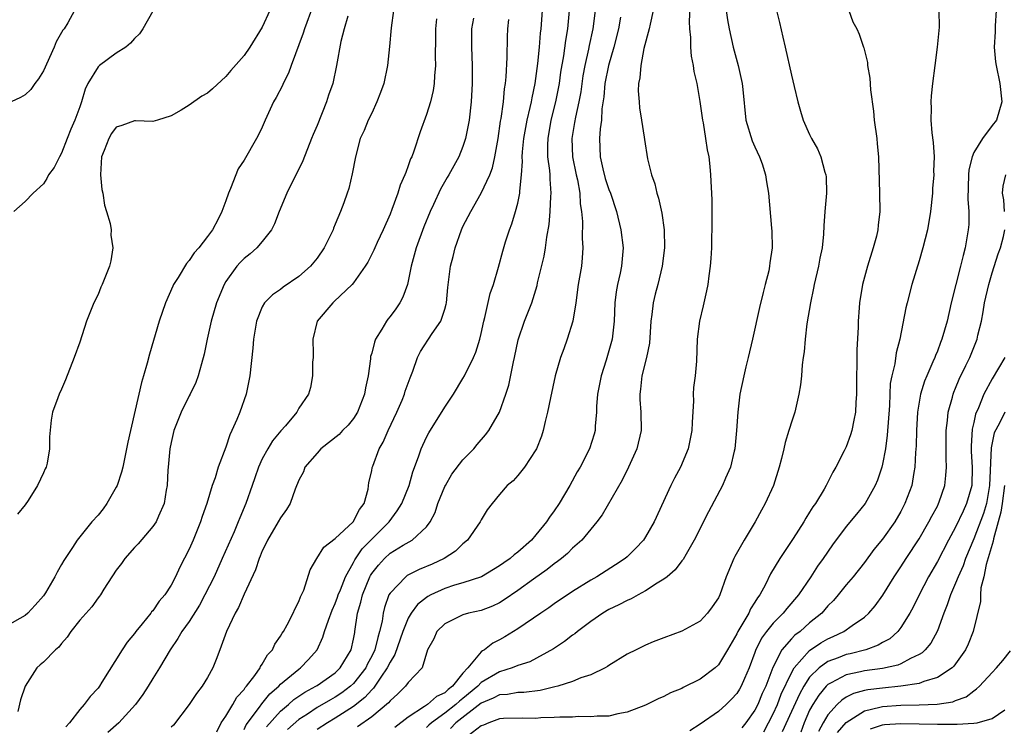
# Model space of a CAD drawing. Units: inches. Extents: x 2688000 to 2690172, y 1533000 to 1536000.
# Drawn here: x 2689566 to 2689674, y 1533709 to 1533786 of the extents above; entities that cross this region are included whole.
import ezdxf

# ---------------------------------------------------------------- set-up
doc = ezdxf.new("R2010")
doc.units = ezdxf.units.IN
doc.header["$MEASUREMENT"] = 0
doc.layers.add('LD26881533_2ft', color=103, linetype='Continuous')

msp = doc.modelspace()

# ---------------------------------------------------------------- linework, layer by layer
at = {"layer": 'LD26881533_2ft'}
for points, elevation in [([(2689598.53, 1533787.47), (2689597.62, 1533785), (2689597.47, 1533784.53), (2689596.17, 1533781), (2689595.87, 1533780.13), (2689595.29, 1533779), (2689595.21, 1533778.79), (2689594.53, 1533777.47), (2689594.24, 1533777), (2689593.32, 1533775), (2689593, 1533774.23), (2689592.6, 1533773.4), (2689592.35, 1533773), (2689591, 1533770.61), (2689590.35, 1533769.65), (2689589.51, 1533767.51), (2689589.28, 1533767), (2689589, 1533766.18), (2689588.57, 1533765), (2689588.16, 1533764.16), (2689587.54, 1533763), (2689587, 1533762.26), (2689586.03, 1533761), (2689585.54, 1533760.46), (2689585, 1533759.61), (2689584.7, 1533759.3), (2689583.78, 1533757.78), (2689583.27, 1533757), (2689583.18, 1533756.82), (2689582.38, 1533755), (2689581.69, 1533753), (2689580.62, 1533749.38), (2689580.39, 1533748.39), (2689579.99, 1533747), (2689579.75, 1533746.25), (2689579.48, 1533745), (2689578.55, 1533741), (2689578.27, 1533739.73), (2689578.13, 1533739), (2689577.71, 1533737), (2689577.56, 1533736.44), (2689577.1, 1533735), (2689577, 1533734.8), (2689575.97, 1533733), (2689575.56, 1533732.44), (2689575, 1533731.72), (2689574.33, 1533731), (2689572.69, 1533729), (2689572.2, 1533728.2), (2689571.23, 1533726.77), (2689571, 1533726.32), (2689570.5, 1533725.51), (2689570.26, 1533725), (2689569.22, 1533723.22), (2689569, 1533722.89), (2689568.12, 1533721.88), (2689567.3, 1533721), (2689567, 1533720.75), (2689565, 1533719.6)], 8888), ([(2689639.91, 1533788.09), (2689639.79, 1533785.79), (2689639.84, 1533785), (2689639.95, 1533784.05), (2689639.95, 1533783), (2689640.02, 1533782.02), (2689640.23, 1533781), (2689640.32, 1533780.32), (2689640.62, 1533779), (2689640.96, 1533777.04), (2689641.25, 1533775), (2689641.31, 1533774.69), (2689641.59, 1533773), (2689641.76, 1533771.76), (2689641.94, 1533771), (2689642.07, 1533769.93), (2689642.14, 1533769), (2689642.26, 1533766.26), (2689642.28, 1533763), (2689642.25, 1533762.25), (2689642.23, 1533761), (2689642.16, 1533759.84), (2689642.09, 1533759), (2689641.95, 1533757.95), (2689641.84, 1533757), (2689641.71, 1533756.29), (2689641.4, 1533755), (2689641.33, 1533754.67), (2689640.91, 1533753), (2689640.68, 1533751), (2689640.6, 1533748.6), (2689640.45, 1533747), (2689640.28, 1533745.72), (2689640.24, 1533745), (2689640.26, 1533744.26), (2689640.11, 1533741.89), (2689640.08, 1533741), (2689639.92, 1533740.08), (2689639.67, 1533739), (2689638.83, 1533737), (2689638.2, 1533735.8), (2689637.8, 1533735), (2689635.95, 1533731), (2689635, 1533729.35), (2689634.77, 1533729), (2689633.92, 1533728.08), (2689633, 1533727.19), (2689632.79, 1533727), (2689631.72, 1533726.28), (2689629.67, 1533725), (2689629, 1533724.63), (2689627, 1533723.38), (2689625, 1533722.01), (2689624.41, 1533721.59), (2689623.52, 1533721), (2689621, 1533719.27), (2689619.59, 1533718.4), (2689619, 1533718.07), (2689618.28, 1533717.72), (2689617.37, 1533717), (2689617.13, 1533716.87), (2689617, 1533716.76), (2689615.54, 1533715), (2689615, 1533714.42), (2689613.86, 1533713), (2689613.36, 1533712.64), (2689613, 1533712.29), (2689612.11, 1533711.89), (2689611.1, 1533711), (2689610.77, 1533710.77), (2689609, 1533709.62), (2689607.53, 1533708.48)], 8910), ([(2689572.43, 1533787), (2689571.67, 1533785.67), (2689571.27, 1533785), (2689571.15, 1533784.85), (2689570.41, 1533783.59), (2689570.17, 1533783), (2689569, 1533780.4), (2689568.47, 1533779.53), (2689568.07, 1533779), (2689567.63, 1533778.37), (2689567, 1533777.76), (2689566.51, 1533777.49), (2689565, 1533776.79)], 8882), ([(2689581, 1533786.93), (2689579.89, 1533785), (2689579.55, 1533784.45), (2689579, 1533783.96), (2689578.57, 1533783.43), (2689578.03, 1533783), (2689577, 1533782.33), (2689575.16, 1533781), (2689575, 1533780.84), (2689573.89, 1533779), (2689573.6, 1533778.4), (2689573.2, 1533777), (2689573, 1533776.45), (2689572.45, 1533775), (2689572, 1533774), (2689571.61, 1533773), (2689571, 1533771.37), (2689570.76, 1533771), (2689570.17, 1533769.83), (2689569.57, 1533769), (2689569.4, 1533768.6), (2689569, 1533768.03), (2689567.88, 1533767), (2689567, 1533766.09), (2689565.78, 1533765)], 8884), ([(2689593.83, 1533787), (2689593, 1533785.2), (2689591.65, 1533783), (2689591, 1533782.07), (2689589.56, 1533780.44), (2689589, 1533779.77), (2689587.56, 1533778.44), (2689587, 1533777.97), (2689586.39, 1533777.61), (2689585, 1533776.65), (2689584.09, 1533776.09), (2689583, 1533775.47), (2689581.51, 1533775), (2689581, 1533774.85), (2689579.09, 1533774.91), (2689579, 1533774.93), (2689577.59, 1533774.41), (2689577, 1533774.23), (2689576.48, 1533773.52), (2689576.17, 1533773), (2689575.66, 1533771.66), (2689575.38, 1533771), (2689575.25, 1533769), (2689575.42, 1533767.42), (2689575.51, 1533767), (2689575.7, 1533765.7), (2689575.94, 1533765), (2689576.33, 1533763.67), (2689576.42, 1533763), (2689576.41, 1533762.41), (2689576.62, 1533761), (2689576.4, 1533759.6), (2689576.25, 1533759), (2689575.45, 1533757), (2689575.3, 1533756.7), (2689575, 1533755.92), (2689574.55, 1533755), (2689574.26, 1533754.26), (2689573.73, 1533753), (2689573, 1533750.69), (2689572.37, 1533749), (2689571.44, 1533746.56), (2689571, 1533745.54), (2689570.73, 1533745), (2689570.6, 1533744.6), (2689570, 1533743), (2689569.85, 1533742.15), (2689569.68, 1533740.32), (2689569.67, 1533739), (2689569.42, 1533737.42), (2689569.32, 1533737), (2689569.19, 1533736.81), (2689569, 1533736.37), (2689568.37, 1533735), (2689567.34, 1533733.34), (2689567, 1533732.86), (2689566.16, 1533731.84)], 8886), ([(2689602.38, 1533786.38), (2689601.97, 1533785), (2689601.6, 1533783.6), (2689601.13, 1533781), (2689600.73, 1533779), (2689600.27, 1533777.73), (2689600.05, 1533777), (2689599, 1533774.41), (2689598.57, 1533773.43), (2689598.41, 1533773), (2689597.46, 1533770.54), (2689595.69, 1533767), (2689594.85, 1533765), (2689594.35, 1533763.65), (2689594.02, 1533763), (2689593, 1533761.7), (2689592.41, 1533761), (2689591.66, 1533760.34), (2689591, 1533759.84), (2689590.58, 1533759.42), (2689590.21, 1533759), (2689589, 1533757.32), (2689588.81, 1533757), (2689587.98, 1533755), (2689587.4, 1533753), (2689586.95, 1533751), (2689586.63, 1533749.37), (2689586.32, 1533748.32), (2689585.98, 1533747), (2689585.72, 1533746.28), (2689585.11, 1533745), (2689585, 1533744.81), (2689584.11, 1533743), (2689583.31, 1533741), (2689583, 1533739.68), (2689582.87, 1533739), (2689582.7, 1533737), (2689582.66, 1533736.66), (2689582.58, 1533735), (2689582.46, 1533734.46), (2689582.23, 1533733), (2689581.61, 1533731.61), (2689581.36, 1533731), (2689581, 1533730.48), (2689579.39, 1533728.61), (2689579, 1533728.21), (2689577.94, 1533727), (2689577.57, 1533726.43), (2689577, 1533725.73), (2689575.63, 1533723.63), (2689575.25, 1533723), (2689575.15, 1533722.85), (2689575, 1533722.69), (2689574.3, 1533721.7), (2689573, 1533720.22), (2689572.02, 1533719), (2689571.63, 1533718.37), (2689571, 1533717.68), (2689570.71, 1533717.29), (2689570.35, 1533717), (2689569, 1533715.65), (2689568.65, 1533715.35), (2689568.3, 1533715), (2689567.01, 1533712.99), (2689566.48, 1533711.52), (2689566.22, 1533710.22)], 8890), ([(2689607.39, 1533787), (2689607.12, 1533785.12), (2689606.94, 1533783.06), (2689606.72, 1533781), (2689606.31, 1533779), (2689605.97, 1533778.03), (2689605.57, 1533777), (2689605, 1533775.77), (2689604.62, 1533775), (2689604.15, 1533773.85), (2689603.74, 1533773), (2689603.2, 1533771), (2689602.87, 1533769.13), (2689602.47, 1533767.53), (2689602.31, 1533767), (2689601.94, 1533765.94), (2689601.59, 1533765), (2689601, 1533763.59), (2689600.82, 1533763.18), (2689600.76, 1533763), (2689600.56, 1533762.56), (2689599.77, 1533761), (2689599, 1533759.89), (2689598.28, 1533759), (2689597, 1533757.87), (2689595.3, 1533756.7), (2689595, 1533756.44), (2689594.13, 1533755.87), (2689593.26, 1533755), (2689593, 1533754.55), (2689592.37, 1533753), (2689592.03, 1533751), (2689591.96, 1533750.04), (2689591.65, 1533747), (2689591.24, 1533745), (2689590.54, 1533743), (2689590.22, 1533742.22), (2689589.68, 1533741), (2689589.46, 1533740.54), (2689589, 1533739.18), (2689588.15, 1533737), (2689587.82, 1533735.82), (2689587.52, 1533735), (2689586.91, 1533733), (2689586.42, 1533731.58), (2689586.24, 1533731), (2689585.44, 1533729), (2689585, 1533728.01), (2689583.96, 1533726.04), (2689583.49, 1533725), (2689583, 1533724.08), (2689582.32, 1533723), (2689581.7, 1533722.3), (2689581, 1533721.27), (2689580.86, 1533721.14), (2689580.77, 1533721), (2689579.85, 1533719.85), (2689579.14, 1533719), (2689579, 1533718.78), (2689578.18, 1533717.83), (2689577.63, 1533717), (2689575.43, 1533713.43), (2689575.16, 1533713), (2689575, 1533712.79), (2689574.12, 1533711.88), (2689573.48, 1533711), (2689573, 1533710.44), (2689571.85, 1533709), (2689571.45, 1533708.55)], 8892), ([(2689591, 1533708.27), (2689591.24, 1533708.76), (2689592.69, 1533710.69), (2689592.94, 1533711.06), (2689593.84, 1533712.16), (2689594.8, 1533713), (2689595, 1533713.21), (2689597, 1533714.88), (2689597.19, 1533715), (2689598.08, 1533715.92), (2689599, 1533717), (2689599.64, 1533718.36), (2689599.83, 1533719), (2689600.25, 1533720.25), (2689600.66, 1533721.34), (2689601, 1533722.07), (2689601.25, 1533722.75), (2689601.32, 1533723), (2689601.56, 1533723.56), (2689602.11, 1533725), (2689603, 1533726.56), (2689603.15, 1533726.85), (2689603.95, 1533728.05), (2689605, 1533729.12), (2689606.91, 1533731), (2689607.8, 1533732.2), (2689608.29, 1533733), (2689609.09, 1533735), (2689609.5, 1533736.49), (2689610.14, 1533738.14), (2689610.42, 1533739), (2689611, 1533740.29), (2689611.24, 1533740.76), (2689613, 1533743.56), (2689613.97, 1533745), (2689615, 1533746.71), (2689615.16, 1533747), (2689616.15, 1533749), (2689616.42, 1533749.58), (2689616.86, 1533751), (2689617, 1533751.62), (2689617.27, 1533753), (2689617.38, 1533753.38), (2689617.97, 1533756.03), (2689618.34, 1533757), (2689618.91, 1533758.91), (2689619.35, 1533760.65), (2689619.67, 1533761.67), (2689620.1, 1533763), (2689620.37, 1533763.63), (2689620.77, 1533765), (2689621, 1533765.91), (2689621.22, 1533767), (2689621.22, 1533767.22), (2689621.41, 1533769), (2689621.52, 1533770.48), (2689621.5, 1533771), (2689621.53, 1533771.53), (2689621.68, 1533773), (2689622.04, 1533775), (2689622.38, 1533776.38), (2689622.51, 1533777), (2689622.57, 1533777.43), (2689622.91, 1533779), (2689623.2, 1533781.2), (2689623.38, 1533783), (2689623.49, 1533784.51), (2689623.56, 1533785), (2689623.7, 1533787)], 8900), ([(2689593.45, 1533708.55), (2689595, 1533710.26), (2689595.86, 1533711), (2689596.46, 1533711.54), (2689597.65, 1533712.35), (2689598.88, 1533713), (2689599, 1533713.08), (2689601, 1533714.47), (2689601.55, 1533715), (2689602.74, 1533717), (2689603, 1533718.15), (2689603.13, 1533718.87), (2689603.16, 1533719), (2689603.45, 1533721), (2689603.8, 1533722.2), (2689603.98, 1533723), (2689604.8, 1533725), (2689604.86, 1533725.14), (2689605, 1533725.34), (2689605.73, 1533726.27), (2689606.38, 1533727), (2689607, 1533727.57), (2689608.44, 1533728.44), (2689609.43, 1533729), (2689611, 1533730.46), (2689611.41, 1533731), (2689611.96, 1533732.04), (2689612.26, 1533733), (2689613, 1533734.86), (2689613.07, 1533735), (2689613.78, 1533736.22), (2689615, 1533737.78), (2689616.18, 1533739), (2689616.54, 1533739.46), (2689617.47, 1533740.53), (2689617.82, 1533741), (2689618.99, 1533743), (2689619.69, 1533745), (2689620.01, 1533745.99), (2689620.53, 1533748.53), (2689620.64, 1533749), (2689621.06, 1533750.94), (2689621.75, 1533753), (2689622.53, 1533755), (2689623.12, 1533756.88), (2689623.18, 1533757.18), (2689623.89, 1533760.11), (2689624.03, 1533761), (2689624.18, 1533762.18), (2689624.43, 1533763.57), (2689624.57, 1533765), (2689624.64, 1533766.64), (2689624.68, 1533767), (2689624.54, 1533768.54), (2689624.54, 1533769), (2689624.51, 1533769.49), (2689624.31, 1533771), (2689624.29, 1533772.29), (2689624.32, 1533773), (2689624.68, 1533775), (2689625.19, 1533777), (2689625.57, 1533779), (2689625.74, 1533780.26), (2689626.05, 1533782.05), (2689626.27, 1533783.73), (2689626.49, 1533785), (2689626.68, 1533787)], 8902), ([(2689629.48, 1533787), (2689629.23, 1533785), (2689628.84, 1533783.16), (2689628.77, 1533782.77), (2689628.36, 1533781), (2689628.14, 1533779.86), (2689627.9, 1533778.1), (2689627.7, 1533777), (2689627.32, 1533775.32), (2689627.24, 1533774.76), (2689626.94, 1533773), (2689627.02, 1533771), (2689627.42, 1533769), (2689627.55, 1533768.45), (2689627.8, 1533767), (2689627.85, 1533765.85), (2689627.99, 1533765), (2689628.09, 1533763.91), (2689628.06, 1533762.06), (2689628.13, 1533761), (2689628.07, 1533759.93), (2689627.98, 1533759), (2689627.64, 1533757), (2689627.36, 1533755), (2689627.03, 1533753), (2689626.43, 1533751), (2689626.06, 1533749.94), (2689625.7, 1533749), (2689625.11, 1533747), (2689624.58, 1533744.58), (2689624.28, 1533743), (2689624.01, 1533742.01), (2689623.79, 1533741), (2689623.6, 1533740.4), (2689623.06, 1533739), (2689623, 1533738.89), (2689621.73, 1533737), (2689621, 1533736.08), (2689620.49, 1533735.51), (2689619.86, 1533735), (2689619, 1533733.99), (2689618.18, 1533733), (2689617.66, 1533732.33), (2689617, 1533731.24), (2689616.89, 1533731), (2689615.5, 1533729), (2689615, 1533728.6), (2689614.19, 1533727.81), (2689612.95, 1533727), (2689611.62, 1533726.38), (2689610.21, 1533725.79), (2689608.88, 1533725.12), (2689608.72, 1533725), (2689607, 1533723.21), (2689606.88, 1533723), (2689606.38, 1533721.62), (2689606.24, 1533721), (2689606.13, 1533720.13), (2689605.86, 1533719), (2689605.65, 1533718.35), (2689605.35, 1533717), (2689605, 1533716.28), (2689604.54, 1533715.46), (2689604.34, 1533715), (2689603, 1533713.3), (2689602.68, 1533713), (2689601.73, 1533712.27), (2689601, 1533711.79), (2689600.48, 1533711.52), (2689599, 1533710.66), (2689597.95, 1533709.95), (2689597, 1533709.34), (2689595.75, 1533708.25)], 8904), ([(2689635.85, 1533787), (2689635.5, 1533785.5), (2689635.42, 1533785), (2689634.84, 1533782.84), (2689634.48, 1533781), (2689634.38, 1533779.62), (2689634.23, 1533779), (2689634.21, 1533778.21), (2689634.3, 1533777), (2689634.35, 1533776.35), (2689634.58, 1533775), (2689634.87, 1533773.13), (2689634.89, 1533772.89), (2689635.24, 1533770.76), (2689635.67, 1533769), (2689636.04, 1533768.04), (2689636.25, 1533767), (2689636.44, 1533766.44), (2689636.81, 1533764.81), (2689637.07, 1533763), (2689637.09, 1533761), (2689636.85, 1533759), (2689636.37, 1533757), (2689636.07, 1533755.93), (2689635.84, 1533755), (2689635.7, 1533753.7), (2689635.58, 1533753), (2689635.43, 1533750.57), (2689635.13, 1533749), (2689634.62, 1533747), (2689634.47, 1533745.53), (2689634.38, 1533745), (2689634.4, 1533744.4), (2689634.51, 1533743), (2689634.54, 1533741), (2689634.06, 1533739), (2689633.16, 1533737), (2689632.44, 1533735.56), (2689630.24, 1533731.76), (2689629.68, 1533731), (2689628.01, 1533729), (2689627, 1533728.11), (2689626.45, 1533727.55), (2689625.8, 1533727), (2689625.35, 1533726.65), (2689625, 1533726.41), (2689624.22, 1533725.78), (2689622.74, 1533724.74), (2689621, 1533723.48), (2689619.53, 1533722.47), (2689619, 1533722.14), (2689618.23, 1533721.77), (2689617, 1533721.3), (2689615.62, 1533721), (2689615, 1533720.82), (2689614.63, 1533720.63), (2689613, 1533719.85), (2689612.13, 1533719), (2689611.8, 1533718.2), (2689611.11, 1533717), (2689610.51, 1533715), (2689609, 1533713.42), (2689608.71, 1533713), (2689607.84, 1533712.16), (2689607, 1533711.4), (2689606.83, 1533711.17), (2689605, 1533709.66), (2689603.45, 1533708.55)], 8908), ([(2689643.85, 1533787), (2689643.99, 1533785.99), (2689644.17, 1533785), (2689644.63, 1533783), (2689645.17, 1533781), (2689645.61, 1533779), (2689645.66, 1533778.34), (2689646.02, 1533775), (2689646.71, 1533772.72), (2689647, 1533772.08), (2689647.52, 1533771), (2689647.79, 1533770.21), (2689648.17, 1533769), (2689648.26, 1533768.26), (2689648.48, 1533767), (2689648.82, 1533763.18), (2689648.84, 1533762.84), (2689648.88, 1533761), (2689648.64, 1533759.36), (2689648.61, 1533759), (2689648.51, 1533758.51), (2689648.13, 1533757), (2689647.89, 1533756.11), (2689647.51, 1533754.49), (2689646.73, 1533751), (2689646.25, 1533749), (2689645.99, 1533747.99), (2689645.77, 1533747), (2689645.36, 1533745), (2689645.11, 1533743), (2689644.98, 1533741), (2689644.81, 1533739), (2689644.74, 1533738.74), (2689644.34, 1533737), (2689643.79, 1533735.79), (2689643.46, 1533735), (2689641.91, 1533732.09), (2689640.34, 1533729), (2689639.45, 1533727.45), (2689639.13, 1533726.87), (2689639, 1533726.72), (2689638.26, 1533725.74), (2689637.38, 1533725), (2689637, 1533724.71), (2689636.28, 1533724.28), (2689635, 1533723.44), (2689634.2, 1533723), (2689633.44, 1533722.56), (2689633, 1533722.38), (2689632.1, 1533721.9), (2689631, 1533721.4), (2689630.32, 1533721), (2689629, 1533720.09), (2689627.54, 1533719), (2689627.25, 1533718.75), (2689627, 1533718.58), (2689626.11, 1533717.89), (2689624.91, 1533717.1), (2689622.31, 1533715.69), (2689621, 1533715.26), (2689620.39, 1533715), (2689619, 1533714.59), (2689617, 1533713.4), (2689616.62, 1533713), (2689615, 1533711.65), (2689614.62, 1533711.38), (2689614.23, 1533711), (2689613, 1533710.05), (2689611.53, 1533709), (2689611.25, 1533708.75), (2689611, 1533708.49)], 8912), ([(2689649.36, 1533787), (2689649.71, 1533785.71), (2689650.07, 1533784.07), (2689650.3, 1533783), (2689651, 1533779.92), (2689651.32, 1533778.68), (2689651.71, 1533777), (2689651.98, 1533775.98), (2689652.29, 1533775), (2689653, 1533773.44), (2689653.21, 1533773), (2689653.87, 1533771.87), (2689654.24, 1533771), (2689654.68, 1533769.32), (2689654.79, 1533769), (2689654.8, 1533768.8), (2689654.83, 1533767), (2689654.67, 1533765), (2689654.57, 1533763.43), (2689654.53, 1533762.53), (2689654.36, 1533761), (2689654.12, 1533759.88), (2689653.97, 1533759), (2689653.49, 1533757), (2689653.42, 1533756.58), (2689653.09, 1533755), (2689652.7, 1533752.7), (2689652.49, 1533751), (2689652.38, 1533749.62), (2689652.28, 1533749), (2689652.19, 1533748.2), (2689652.1, 1533747), (2689651.98, 1533746.02), (2689651.83, 1533745), (2689651.36, 1533743), (2689651, 1533741.92), (2689650.78, 1533741.22), (2689650.73, 1533741), (2689650.3, 1533739.7), (2689650.17, 1533739), (2689649.93, 1533737.93), (2689649.67, 1533737), (2689649.04, 1533735), (2689648.12, 1533733), (2689647.71, 1533732.29), (2689647.01, 1533731), (2689645.81, 1533729), (2689644.79, 1533727.21), (2689644.69, 1533727), (2689643.84, 1533725), (2689643.14, 1533723), (2689643, 1533722.7), (2689642.32, 1533721.68), (2689641.79, 1533721), (2689641, 1533720.12), (2689639, 1533719.02), (2689637, 1533718.31), (2689635.85, 1533717.85), (2689635, 1533717.5), (2689633.98, 1533717), (2689633, 1533716.51), (2689631, 1533715.26), (2689630.85, 1533715.15), (2689630.59, 1533715), (2689629, 1533714.25), (2689627.91, 1533713.91), (2689627, 1533713.52), (2689625.38, 1533713), (2689625.08, 1533712.92), (2689623.45, 1533712.55), (2689621.67, 1533712.33), (2689621, 1533712.32), (2689619.89, 1533712.11), (2689619, 1533712.06), (2689618.32, 1533711.68), (2689617, 1533711.13), (2689614.21, 1533709), (2689613.62, 1533708.38)], 8914), ([(2689657.29, 1533787), (2689657.75, 1533785.75), (2689658.17, 1533785), (2689658.43, 1533784.43), (2689658.9, 1533783), (2689658.93, 1533782.93), (2689659.33, 1533781.33), (2689659.35, 1533781), (2689659.61, 1533779.61), (2689659.67, 1533778.33), (2689659.98, 1533775.98), (2689660.07, 1533775), (2689660.35, 1533773), (2689660.41, 1533772.41), (2689660.54, 1533771), (2689660.67, 1533767), (2689660.69, 1533765), (2689660.51, 1533763.49), (2689660.47, 1533763), (2689660.31, 1533762.3), (2689659.96, 1533761), (2689659.34, 1533759), (2689658.81, 1533757), (2689658.48, 1533755), (2689658.44, 1533754.44), (2689658.32, 1533753), (2689658.31, 1533752.31), (2689658.17, 1533749.83), (2689658.17, 1533748.17), (2689658.14, 1533747), (2689658.13, 1533746.13), (2689658.14, 1533745), (2689658.07, 1533744.07), (2689658.03, 1533743), (2689657.86, 1533742.14), (2689657.61, 1533741), (2689657.47, 1533740.53), (2689657, 1533739.22), (2689656.8, 1533738.8), (2689655.87, 1533737), (2689655.54, 1533736.46), (2689654.82, 1533735), (2689654.6, 1533734.6), (2689653.63, 1533733), (2689653.35, 1533732.65), (2689653, 1533732.05), (2689652.58, 1533731.42), (2689652.35, 1533731), (2689651.18, 1533729.18), (2689649.72, 1533727), (2689648.7, 1533725.3), (2689648.15, 1533724.15), (2689647.54, 1533723), (2689647.3, 1533722.7), (2689647, 1533722.19), (2689646.53, 1533721.47), (2689646.32, 1533721), (2689645.35, 1533719.35), (2689645.12, 1533719), (2689645, 1533718.74), (2689643.99, 1533717), (2689643, 1533715.34), (2689642.63, 1533715), (2689641, 1533713.77), (2689639.15, 1533712.85), (2689639, 1533712.76), (2689637.74, 1533712.26), (2689637, 1533711.86), (2689636.39, 1533711.61), (2689635, 1533710.92), (2689633, 1533710.15), (2689631.99, 1533709.99), (2689631, 1533709.74), (2689629.72, 1533709.72), (2689629, 1533709.64), (2689627.67, 1533709.67), (2689627, 1533709.62), (2689625.62, 1533709.62), (2689625, 1533709.56), (2689623.53, 1533709.54), (2689623, 1533709.48), (2689621.51, 1533709.51), (2689619.45, 1533709.45), (2689619, 1533709.42), (2689617.83, 1533709), (2689617.26, 1533708.74), (2689617, 1533708.66), (2689615.58, 1533707.58)], 8916), ([(2689667.16, 1533787), (2689667.2, 1533785.2), (2689666.98, 1533782.98), (2689666.71, 1533781), (2689666.47, 1533779), (2689666.32, 1533777.68), (2689666.28, 1533777), (2689666.31, 1533776.31), (2689666.29, 1533775), (2689666.4, 1533773.6), (2689666.55, 1533772.55), (2689666.63, 1533771), (2689666.59, 1533769.41), (2689666.6, 1533769), (2689666.48, 1533767.52), (2689666.46, 1533767), (2689666.25, 1533765), (2689665.92, 1533763), (2689665.42, 1533761), (2689665, 1533759.59), (2689664.19, 1533757), (2689663.68, 1533755), (2689663.55, 1533754.45), (2689662.87, 1533751), (2689662.48, 1533749.52), (2689662.32, 1533748.32), (2689662, 1533747), (2689661.84, 1533746.16), (2689661.78, 1533745), (2689661.74, 1533743.74), (2689661.51, 1533740.49), (2689661.3, 1533739), (2689661, 1533737.33), (2689660.92, 1533737), (2689660.43, 1533735.57), (2689660.19, 1533735), (2689659.07, 1533733), (2689658.15, 1533731.85), (2689657, 1533730.48), (2689655.5, 1533728.5), (2689654.48, 1533727), (2689653.86, 1533726.14), (2689653.12, 1533725), (2689651.76, 1533723), (2689650.49, 1533721.51), (2689650.08, 1533721), (2689649, 1533719.92), (2689648.27, 1533719), (2689647.73, 1533718.27), (2689647.08, 1533716.92), (2689647, 1533716.68), (2689646.37, 1533715), (2689645.84, 1533713.84), (2689645.48, 1533713), (2689645.31, 1533712.69), (2689645, 1533712.19), (2689644.43, 1533711.57), (2689643.84, 1533711), (2689643, 1533710.24), (2689641, 1533708.83), (2689639.87, 1533708.13)], 8918), ([(2689673.44, 1533787), (2689673.32, 1533785.32), (2689673.33, 1533784.67), (2689673.24, 1533783), (2689673.38, 1533781.38), (2689673.43, 1533781), (2689673.85, 1533779), (2689674.07, 1533777), (2689673.47, 1533775), (2689673, 1533774.42), (2689671.94, 1533773), (2689671, 1533771.44), (2689670.82, 1533771), (2689670.46, 1533769.54), (2689670.41, 1533769), (2689670.35, 1533766.35), (2689670.45, 1533765), (2689670.44, 1533763.56), (2689670.39, 1533763), (2689670.04, 1533761), (2689669.81, 1533760.19), (2689669.54, 1533759), (2689668.51, 1533755), (2689668.06, 1533753), (2689667.5, 1533751), (2689667.35, 1533750.65), (2689667, 1533749.71), (2689666.78, 1533749.22), (2689666.71, 1533749), (2689666.52, 1533748.52), (2689665.84, 1533747), (2689665.59, 1533746.41), (2689665.16, 1533745), (2689665, 1533744.13), (2689664.82, 1533743), (2689664.7, 1533741), (2689664.67, 1533739.33), (2689664.61, 1533738.61), (2689664.53, 1533737), (2689664.41, 1533736.41), (2689664.19, 1533735), (2689663.45, 1533733), (2689663, 1533732.15), (2689662.32, 1533731), (2689661, 1533729.1), (2689660.04, 1533727.96), (2689659, 1533726.56), (2689657.76, 1533725), (2689657, 1533724.1), (2689656.12, 1533723), (2689655.6, 1533722.4), (2689655, 1533721.8), (2689654.32, 1533721), (2689653, 1533719.93), (2689651.95, 1533719), (2689651.39, 1533718.61), (2689651, 1533718.2), (2689649.96, 1533717), (2689648.95, 1533715.05), (2689648.18, 1533713), (2689647.8, 1533712.2), (2689647.32, 1533711), (2689647, 1533710.38), (2689646, 1533709), (2689645.56, 1533708.44)], 8920), ([(2689612.08, 1533786.08), (2689611.98, 1533785), (2689611.99, 1533784.01), (2689611.95, 1533781.95), (2689611.97, 1533781), (2689611.86, 1533779.86), (2689611.84, 1533779), (2689611.74, 1533778.26), (2689611.43, 1533777), (2689611, 1533775.63), (2689610.29, 1533773.71), (2689609.62, 1533771.61), (2689609.38, 1533771), (2689609.25, 1533770.75), (2689609, 1533769.99), (2689608.72, 1533769.28), (2689608.64, 1533769), (2689608.13, 1533767.87), (2689607.86, 1533767), (2689607.2, 1533765.2), (2689607, 1533764.7), (2689606.26, 1533763), (2689605.6, 1533761.6), (2689605.33, 1533761), (2689605.24, 1533760.76), (2689604.57, 1533759.43), (2689604.29, 1533759), (2689603, 1533757.18), (2689602.84, 1533757), (2689600.88, 1533755.12), (2689600.72, 1533755), (2689599.03, 1533753), (2689598.53, 1533751), (2689598.58, 1533749.42), (2689598.56, 1533749), (2689598.49, 1533748.49), (2689598.52, 1533747), (2689598.28, 1533745.72), (2689598.05, 1533745), (2689597, 1533743.44), (2689596.78, 1533743), (2689595.53, 1533741.53), (2689595.03, 1533740.97), (2689594.13, 1533739.87), (2689593.61, 1533739), (2689593, 1533737.89), (2689592.6, 1533737), (2689592.19, 1533735.81), (2689591.9, 1533735), (2689591.2, 1533733), (2689590.54, 1533731.46), (2689590.37, 1533731), (2689589.92, 1533729.92), (2689588.62, 1533727), (2689587.71, 1533725), (2689586.72, 1533723), (2689586.13, 1533721.87), (2689585, 1533720.1), (2689584.19, 1533719), (2689583.76, 1533718.24), (2689582.89, 1533717), (2689581.75, 1533715), (2689581, 1533713.85), (2689580.48, 1533713), (2689579.9, 1533712.1), (2689579.09, 1533711), (2689577.27, 1533709), (2689576.08, 1533707.92)], 8894), ([(2689616.17, 1533786.17), (2689615.93, 1533785), (2689615.94, 1533783), (2689616.01, 1533781), (2689616.02, 1533780.02), (2689616.01, 1533779), (2689615.89, 1533777), (2689615.66, 1533775), (2689615.29, 1533773), (2689615, 1533772.11), (2689614.56, 1533771), (2689613.99, 1533770.01), (2689613.46, 1533769), (2689613.28, 1533768.72), (2689612.55, 1533767.45), (2689611.76, 1533765.76), (2689611.39, 1533765), (2689610.7, 1533763.3), (2689609.87, 1533761), (2689609.33, 1533759), (2689609, 1533757.37), (2689608.91, 1533757), (2689608.4, 1533755.6), (2689608.09, 1533755), (2689607.65, 1533754.35), (2689607, 1533753.49), (2689606.78, 1533753.22), (2689606.62, 1533753), (2689606.12, 1533752.12), (2689605.42, 1533751), (2689605.31, 1533750.69), (2689605, 1533749.48), (2689604.88, 1533749.12), (2689604.86, 1533748.86), (2689604.59, 1533747), (2689604.31, 1533745.69), (2689604.22, 1533745), (2689603.44, 1533743), (2689603, 1533742.34), (2689602.41, 1533741.59), (2689601.8, 1533741), (2689601.42, 1533740.58), (2689599.42, 1533739), (2689599, 1533738.54), (2689597.68, 1533737), (2689597.51, 1533736.49), (2689597, 1533735.57), (2689596.6, 1533734.6), (2689596.04, 1533733), (2689595.66, 1533732.34), (2689595, 1533731.46), (2689594.75, 1533731), (2689593.56, 1533729), (2689593.39, 1533728.61), (2689593, 1533727.84), (2689592.77, 1533727.23), (2689592.65, 1533727), (2689592.26, 1533725.74), (2689591, 1533723.08), (2689590.38, 1533721.62), (2689590.02, 1533721), (2689589.07, 1533719), (2689588.36, 1533717), (2689587.93, 1533715.93), (2689587.58, 1533715), (2689587, 1533713.96), (2689586.42, 1533713), (2689585.8, 1533712.2), (2689585, 1533711), (2689583.25, 1533708.75), (2689583, 1533708.51)], 8896), ([(2689588.02, 1533708.02), (2689588.51, 1533709), (2689589, 1533709.73), (2689589.77, 1533711), (2689590.21, 1533711.79), (2689591, 1533712.64), (2689591.14, 1533712.86), (2689591.28, 1533713), (2689592.19, 1533714.19), (2689592.75, 1533715), (2689592.82, 1533715.18), (2689593, 1533715.42), (2689593.56, 1533716.44), (2689594.11, 1533717), (2689594.38, 1533717.62), (2689595, 1533718.47), (2689595.19, 1533718.81), (2689595.32, 1533719), (2689595.73, 1533719.73), (2689596.37, 1533721), (2689596.55, 1533721.45), (2689597, 1533722.28), (2689597.19, 1533722.81), (2689597.3, 1533723), (2689597.54, 1533723.54), (2689598.26, 1533725.74), (2689598.98, 1533727), (2689599.76, 1533728.24), (2689601, 1533729.18), (2689602.98, 1533731), (2689603.65, 1533732.35), (2689604.16, 1533733), (2689604.59, 1533734.59), (2689604.68, 1533735.32), (2689605, 1533736.6), (2689605.06, 1533736.94), (2689605.12, 1533737.12), (2689605.83, 1533739), (2689606.26, 1533739.74), (2689606.81, 1533741), (2689607.75, 1533743), (2689608.32, 1533744.32), (2689608.6, 1533745), (2689608.68, 1533745.32), (2689609.21, 1533746.79), (2689609.52, 1533747.52), (2689610.03, 1533749), (2689610.35, 1533749.65), (2689611.63, 1533751.63), (2689612.58, 1533753), (2689613, 1533754.28), (2689613.16, 1533754.84), (2689613.19, 1533755), (2689613.34, 1533756.66), (2689613.62, 1533759), (2689613.92, 1533760.08), (2689614.13, 1533761), (2689614.85, 1533763), (2689615, 1533763.34), (2689615.85, 1533765), (2689617.01, 1533767), (2689617.94, 1533769), (2689618.23, 1533769.77), (2689618.5, 1533771), (2689618.86, 1533773), (2689619.12, 1533774.88), (2689619.18, 1533775.18), (2689619.43, 1533777), (2689619.56, 1533778.44), (2689619.66, 1533779), (2689619.75, 1533779.75), (2689619.86, 1533781.86), (2689619.87, 1533784.13), (2689619.91, 1533785), (2689620.03, 1533786.03)], 8898), ([(2689632.27, 1533786.27), (2689632.04, 1533785), (2689631.53, 1533783), (2689630.94, 1533781), (2689630.55, 1533779), (2689630.43, 1533777.57), (2689630.23, 1533776.23), (2689630.18, 1533775), (2689630.04, 1533774.04), (2689629.97, 1533773), (2689630.02, 1533771), (2689630.32, 1533769.68), (2689630.6, 1533768.6), (2689631, 1533767.39), (2689631.16, 1533767), (2689631.82, 1533765), (2689632.29, 1533763), (2689632.55, 1533761), (2689632.39, 1533759), (2689632.23, 1533758.23), (2689631.94, 1533757), (2689631.8, 1533756.2), (2689631.65, 1533755), (2689631.57, 1533753), (2689631.34, 1533751), (2689631, 1533749.73), (2689630.7, 1533748.7), (2689630.15, 1533747), (2689629.76, 1533745), (2689629.65, 1533743.65), (2689629.64, 1533743), (2689629.5, 1533741.5), (2689629.48, 1533741), (2689629.38, 1533740.62), (2689628.86, 1533739), (2689627.83, 1533737), (2689627.52, 1533736.48), (2689626.72, 1533735), (2689625.53, 1533733), (2689625, 1533732.22), (2689624.48, 1533731.52), (2689624.16, 1533731), (2689623, 1533729.57), (2689622.51, 1533729), (2689621, 1533727.67), (2689620.61, 1533727.39), (2689620.17, 1533727), (2689619.47, 1533726.53), (2689619, 1533726.18), (2689617.04, 1533725), (2689615, 1533724.32), (2689614.06, 1533724.06), (2689613, 1533723.72), (2689611.47, 1533723), (2689611.16, 1533722.84), (2689611, 1533722.72), (2689610.03, 1533721.97), (2689609.31, 1533721), (2689609, 1533720.47), (2689608.41, 1533719), (2689607.53, 1533716.47), (2689607, 1533715.65), (2689606.7, 1533715), (2689605.98, 1533713.98), (2689605.2, 1533712.8), (2689605, 1533712.62), (2689604.25, 1533711.75), (2689603, 1533710.78), (2689601, 1533709.51), (2689600.14, 1533709), (2689599, 1533708.26)], 8906), ([(2689674.36, 1533765), (2689674.27, 1533766.27), (2689674.15, 1533767), (2689674.22, 1533767.78), (2689674.49, 1533769)], 8922), ([(2689647.98, 1533708.02), (2689649, 1533709.98), (2689649.46, 1533711), (2689649.88, 1533712.12), (2689651, 1533714.48), (2689651.31, 1533715), (2689653, 1533716.9), (2689654.24, 1533717.76), (2689655, 1533718.2), (2689655.56, 1533718.44), (2689656.74, 1533719), (2689657.66, 1533719.66), (2689659, 1533720.58), (2689659.47, 1533721), (2689660.18, 1533721.82), (2689661.02, 1533722.98), (2689662.28, 1533725), (2689663, 1533726.06), (2689663.59, 1533727), (2689665, 1533729.13), (2689666.08, 1533731), (2689666.38, 1533731.62), (2689667, 1533732.73), (2689667.14, 1533733), (2689667.21, 1533733.21), (2689667.81, 1533735), (2689667.93, 1533736.07), (2689668, 1533737), (2689667.95, 1533737.95), (2689667.95, 1533741), (2689668.1, 1533742.1), (2689668.18, 1533743), (2689668.65, 1533744.65), (2689668.74, 1533745), (2689668.81, 1533745.19), (2689669, 1533745.64), (2689669.38, 1533746.62), (2689670.13, 1533748.13), (2689670.54, 1533749), (2689671.35, 1533751), (2689671.45, 1533751.45), (2689671.82, 1533753), (2689672.01, 1533753.99), (2689672.18, 1533755), (2689672.63, 1533757), (2689673, 1533758.28), (2689673.65, 1533760.35), (2689673.91, 1533761), (2689674.24, 1533762.24), (2689674.4, 1533763)], 8922), ([(2689674.4, 1533749), (2689673, 1533746.68), (2689672.09, 1533745), (2689671.5, 1533743.5), (2689671.19, 1533742.81), (2689671, 1533741.88), (2689670.83, 1533741.17), (2689670.7, 1533739.3), (2689670.71, 1533738.71), (2689670.81, 1533737), (2689670.76, 1533735), (2689670.2, 1533733), (2689669.81, 1533732.19), (2689669, 1533730.44), (2689668.22, 1533729), (2689667, 1533726.66), (2689666.03, 1533725), (2689665, 1533723), (2689664.35, 1533721.65), (2689663.99, 1533721), (2689663, 1533719.43), (2689662.66, 1533719), (2689661.79, 1533718.21), (2689661, 1533717.79), (2689660.51, 1533717.49), (2689659.16, 1533717), (2689657.44, 1533716.56), (2689657, 1533716.47), (2689656.12, 1533716.12), (2689655, 1533715.71), (2689654.03, 1533715), (2689653, 1533714), (2689652.35, 1533713), (2689651.87, 1533712.13), (2689651, 1533710.24), (2689650, 1533708)], 8924), ([(2689674.39, 1533743), (2689673.82, 1533741.82), (2689673.23, 1533740.77), (2689672.89, 1533739.11), (2689672.73, 1533735), (2689672.39, 1533733), (2689672.07, 1533731.93), (2689671, 1533729.14), (2689670.09, 1533727), (2689669.81, 1533726.19), (2689669.27, 1533725), (2689669, 1533724.29), (2689668.44, 1533723), (2689668.09, 1533721.91), (2689667.72, 1533721), (2689667, 1533719.07), (2689666.27, 1533717.73), (2689665.66, 1533717), (2689665.33, 1533716.67), (2689665, 1533716.47), (2689664.04, 1533716.04), (2689663, 1533715.47), (2689662.68, 1533715.32), (2689661, 1533714.96), (2689659, 1533714.67), (2689658.56, 1533714.56), (2689657, 1533714.24), (2689655.37, 1533713.37), (2689655, 1533713.2), (2689654.8, 1533713), (2689653.99, 1533712.01), (2689653.34, 1533711), (2689653, 1533710.38), (2689652.38, 1533709), (2689652.02, 1533707.98)], 8926), ([(2689674.36, 1533735), (2689674.1, 1533733), (2689673.95, 1533732.05), (2689673.67, 1533731), (2689673.14, 1533729.14), (2689673.11, 1533728.89), (2689672.34, 1533726.34), (2689672.08, 1533725), (2689671.76, 1533723.76), (2689671.71, 1533723), (2689671.71, 1533722.29), (2689670.92, 1533719), (2689670.38, 1533717.62), (2689670.09, 1533717), (2689668.81, 1533715.19), (2689668.61, 1533715), (2689667, 1533713.94), (2689665.53, 1533713.53), (2689665, 1533713.31), (2689663.01, 1533712.99), (2689661, 1533712.8), (2689659.39, 1533712.61), (2689659, 1533712.53), (2689657.79, 1533712.21), (2689657, 1533711.8), (2689656.51, 1533711.49), (2689656.01, 1533711), (2689655, 1533709.87), (2689654.48, 1533709), (2689653.97, 1533708.03)], 8928), ([(2689656.07, 1533707.93), (2689657, 1533709.03), (2689659, 1533710.32), (2689660.69, 1533710.69), (2689661, 1533710.78), (2689663, 1533710.91), (2689665, 1533710.96), (2689666.96, 1533711.04), (2689668.7, 1533711.3), (2689669, 1533711.43), (2689670.16, 1533711.84), (2689671, 1533712.51), (2689671.3, 1533712.7), (2689671.6, 1533713), (2689673, 1533714.52), (2689673.47, 1533715), (2689674.17, 1533715.83), (2689675, 1533716.88)], 8930), ([(2689659.68, 1533708.32), (2689661, 1533708.77), (2689661.2, 1533708.8), (2689663, 1533708.92), (2689667, 1533708.84), (2689668.84, 1533708.84), (2689669.17, 1533708.83), (2689671, 1533708.94), (2689671.37, 1533709), (2689673, 1533709.46), (2689674.4, 1533710.4)], 8932)]:
    msp.add_lwpolyline(points, dxfattribs=dict(at, elevation=elevation))

doc.saveas('drawing.dxf')
